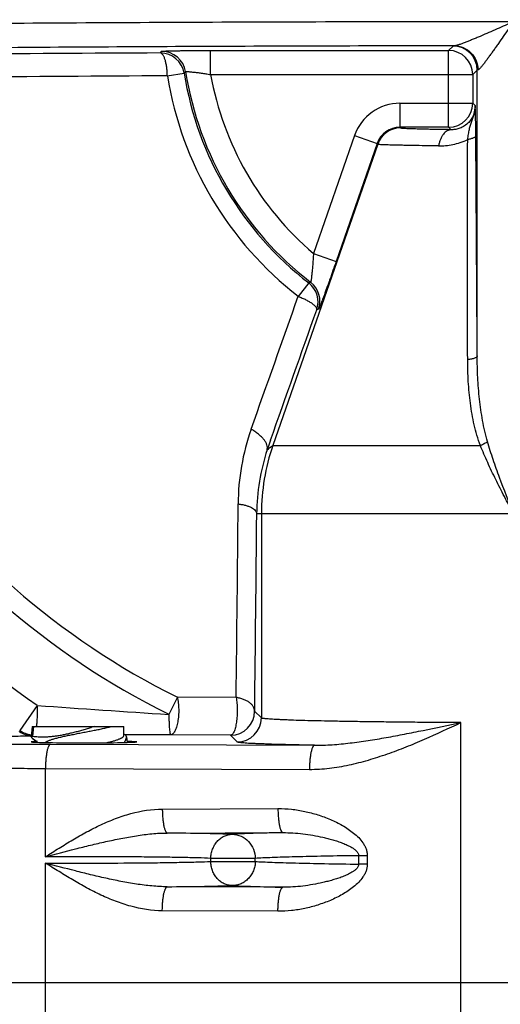
# Model space of a CAD drawing. Units: inches. Extents: x 0 to 16.8, y 0 to 10.8.
# Drawn here: x 11.6 to 12.1, y 7.3 to 8.3 of the extents above; entities that cross this region are included whole.
import ezdxf

# ---------------------------------------------------------------- set-up
doc = ezdxf.new("R2010")
doc.units = ezdxf.units.IN
doc.header["$LTSCALE"] = 0.935
doc.header["$MEASUREMENT"] = 0
doc.layers.get('0').update_dxf_attribs({"linetype": 'CONTINUOUS'})
doc.styles.get("Standard").update_dxf_attribs({"font": 'trium.ttf'})
doc.dimstyles.new('DIMSTYLE_1', dxfattribs={"dimtxt": 0.1, "dimasz": 0.1875, "dimexe": 0.0625, "dimexo": 0.0625, "dimgap": 0.05, "dimtad": 0, "dimtih": 1, "dimtoh": 1, "dimdec": 1, "dimlfac": 2, "dimzin": 0, "dimdsep": 46, "dimtxsty": 'STANDARD', "dimblk": '_FILLED', "dimblk1": '_FILLED', "dimblk2": '_FILLED', "dimcen": 0.09, "dimadec": 1, "dimazin": 0, "dimtp": 0.005, "dimtm": 0.005, "dimtfac": 1, "dimtdec": 1, "dimtofl": 0, "dimtmove": 0, "dimatfit": 3, "dimldrblk": '_FILLED', "dimfxl": 1, "dimtolj": 1, "dimtzin": 0, "dimarcsym": 0})

# ---------------------------------------------------------------- blocks, each defined once
blk = doc.blocks.new('_FILLED')
at = {"color": 0, "linetype": 'BYBLOCK'}
blk.add_solid([(0, 0), (-1, 0.1667), (-1, -0.1667)], dxfattribs=at)
blk = doc.blocks.new('*D2')
at = {"color": 2, "linetype": 'CONTINUOUS'}
for p, q in [((10.9311, 8.3594), (10.9311, 6.0765)), ((13.2541, 7.8722), (13.2541, 6.0765)), ((10.9311, 6.139), (11.7393, 6.139)), ((13.2541, 6.139), (12.4459, 6.139))]:
    blk.add_line(p, q, dxfattribs=at)
at = {"color": 2, "linetype": 'CONTINUOUS', "xscale": 0.1875, "yscale": 0.1875, "zscale": 0.1875, "rotation": 180}
blk.add_blockref('_FILLED', (10.9311, 6.139), dxfattribs=at)
at = {"color": 2, "linetype": 'CONTINUOUS', "xscale": 0.1875, "yscale": 0.1875, "zscale": 0.1875}
blk.add_blockref('_FILLED', (13.2541, 6.139), dxfattribs=at)
at = {"color": 2, "linetype": 'CONTINUOUS', "insert": (12.0926, 6.189), "char_height": 0.1, "width": 0.606667, "attachment_point": 2, "line_spacing_factor": 0.9}
blk.add_mtext('4.6{\\ftxt.shx;\\W1.000000;\\H0.100000; }[118]', dxfattribs=at)
blk = doc.blocks.new('*D3')
at = {"color": 2, "linetype": 'CONTINUOUS'}
for p, q in [((10.9311, 8.3594), (10.9311, 5.5268)), ((13.3496, 8.3613), (13.3496, 5.5268)), ((10.9311, 5.5893), (11.787, 5.5893)), ((13.3496, 5.5893), (12.4937, 5.5893))]:
    blk.add_line(p, q, dxfattribs=at)
at = {"color": 2, "linetype": 'CONTINUOUS', "xscale": 0.1875, "yscale": 0.1875, "zscale": 0.1875, "rotation": 180}
blk.add_blockref('_FILLED', (10.9311, 5.5893), dxfattribs=at)
at = {"color": 2, "linetype": 'CONTINUOUS', "xscale": 0.1875, "yscale": 0.1875, "zscale": 0.1875}
blk.add_blockref('_FILLED', (13.3496, 5.5893), dxfattribs=at)
at = {"color": 2, "linetype": 'CONTINUOUS', "insert": (12.1404, 5.6393), "char_height": 0.1, "width": 0.606667, "attachment_point": 2, "line_spacing_factor": 0.9}
blk.add_mtext('4.8{\\ftxt.shx;\\W1.000000;\\H0.100000; }[123]', dxfattribs=at)

msp = doc.modelspace()

# ---------------------------------------------------------------- linework, layer by layer
at = {"color": 7, "linetype": 'CONTINUOUS'}
for p, q in [((11.7823, 8.2805), (11.7837, 8.2822)), ((11.8343, 8.2581), (11.8343, 8.2831)), ((11.8343, 8.2831), (12.0814, 8.2831)), ((12.0861, 8.2877), (12.0814, 8.2831)), ((12.0814, 8.2033), (12.0814, 8.2831)), ((12.0872, 8.2879), (12.0861, 8.2877)), ((12.1111, 8.2627), (12.1064, 8.2581)), ((12.1118, 8.2629), (12.1111, 8.2627)), ((12.1111, 7.9661), (12.1111, 8.2627)), ((11.7895, 8.2567), (11.8069, 8.2595)), ((11.8343, 8.2581), (12.1064, 8.2581)), ((12.1064, 8.2581), (12.1064, 8.2283)), ((12.0309, 8.2283), (12.0309, 8.2033)), ((12.0309, 8.2283), (12.1064, 8.2283)), ((12.1064, 8.2283), (12.1089, 8.2258)), ((12.0314, 8.2026), (12.0309, 8.2033)), ((12.0814, 8.2033), (12.0309, 8.2033)), ((12.0814, 8.2033), (12.0839, 8.2008)), ((11.9836, 8.1947), (11.9411, 8.0722)), ((11.9836, 8.1947), (12.0072, 8.1865)), ((12.111, 7.9796), (12.1097, 8.1947)), ((12.0078, 8.1858), (11.899, 7.8728)), ((12.0072, 8.1865), (11.9647, 8.064)), ((12.0078, 8.1858), (12.0072, 8.1865)), ((11.9411, 8.0722), (11.9647, 8.064)), ((11.9362, 8.0417), (11.9254, 8.0277)), ((11.9382, 8.0424), (11.9362, 8.0417)), ((11.9465, 8.0144), (11.9445, 8.0138)), ((12.1111, 7.9661), (12.111, 7.9796)), ((11.8947, 7.8734), (11.893, 7.8685)), ((11.8965, 7.8784), (11.8947, 7.8734)), ((11.899, 7.8728), (12.1144, 7.8728)), ((12.415, 7.8021), (11.8822, 7.8021)), ((11.8871, 7.8021), (11.8871, 7.5901)), ((11.7999, 7.6115), (11.7911, 7.5937)), ((11.8609, 7.6112), (11.7999, 7.6115)), ((11.6544, 7.603), (11.6363, 7.5769)), ((11.8871, 7.5901), (11.8801, 7.597)), ((11.636, 7.5758), (11.6363, 7.5769)), ((11.6494, 7.5811), (11.6481, 7.5705)), ((11.6494, 7.5811), (11.7445, 7.5811)), ((11.6499, 7.5707), (11.651, 7.5811)), ((11.7445, 7.572), (11.7445, 7.5811)), ((12.0942, 7.2502), (12.0942, 7.5852)), ((11.6497, 7.5688), (11.6535, 7.5663)), ((11.7457, 7.5725), (11.7445, 7.5733)), ((11.747, 7.5724), (11.7457, 7.5724)), ((11.7929, 7.5724), (11.747, 7.5724)), ((11.747, 7.5705), (11.7478, 7.5645)), ((11.8551, 7.572), (11.7929, 7.5724)), ((11.8621, 7.5651), (11.8551, 7.572)), ((11.6682, 7.5626), (11.9423, 7.5616)), ((11.663, 7.5376), (11.937, 7.5366)), ((11.663, 7.4458), (11.663, 7.5376)), ((11.7843, 7.4954), (11.9043, 7.4959)), ((11.7895, 7.4705), (11.9095, 7.4709)), ((11.8807, 7.4442), (11.8347, 7.4442)), ((11.8347, 7.4409), (11.8347, 7.4442)), ((11.8807, 7.4409), (11.8807, 7.4442)), ((11.997, 7.4469), (11.988, 7.4469)), ((11.988, 7.4469), (11.988, 7.4382)), ((11.997, 7.4469), (11.997, 7.4382)), ((11.663, 7.1103), (11.663, 7.4393)), ((11.8347, 7.4409), (11.8807, 7.4409)), ((11.997, 7.4382), (11.988, 7.4382)), ((11.9095, 7.4142), (11.7895, 7.4147)), ((11.9043, 7.3892), (11.7843, 7.3897)), ((11.5335, 7.3151), (12.7637, 7.3151))]:
    msp.add_line(p, q, dxfattribs=at)
for centre, radius, start, end in [((11.7837, 8.2572), 0.025, 9.0252, 89.9828), ((12.0814, 8.2581), 0.025, 0.0206, 89.9794), ((12.0861, 8.2627), 0.025, 0.0209, 89.9791), ((12.0241, -41.3675), 49.6486, 90.27914, 90.77784), ((11.7823, 8.2555), 0.025, 9.2517, 89.9829), ((12.1486, 8.3151), 0.8667, 184.1764, 235.2377), ((12.1486, 8.3151), 0.8051, 184.5504, 243.6355), ((12.0266, -40.4144), 48.6717, 90.27914, 90.77784), ((12.1486, 8.3151), 0.7852, 184.5504, 243.6355), ((12.1486, 8.3151), 0.3638, 189.2347, 232.1542), ((12.5574, 7.5739), 1.0165, 137.4586, 137.5825), ((12.1486, 8.3151), 0.3462, 189.2347, 232.1542), ((12.1486, 8.3151), 0.3444, 189.0081, 232.3457), ((12.1486, 8.3151), 0.3194, 190.2766, 229.483), ((12.0309, 8.1783), 0.05, 89.9984, 160.8445), ((12.0814, 8.2283), 0.025, 270.0206, 359.9794), ((12.0308, 8.1783), 0.025, 89.9865, 160.8563), ((12.0314, 8.1776), 0.025, 89.9943, 160.8286), ((11.9209, 8.022), 0.025, 340.8568, 52.1402), ((11.9229, 8.0226), 0.025, 340.8546, 52.3339), ((-44.377, 27.9062), 59.7085, 340.41323, 340.55364), ((-45.6144, 28.3359), 61.0411, 340.418762, 340.553581), ((12.1035, 7.8102), 0.2406, 160.6824, 179.5422), ((12.1026, 7.8021), 0.2155, 160.8429, 180), ((10.9899, 9.1508), 1.5684, 305.1579, 305.4278), ((12.1026, 7.8001), 0.2204, 161.9296, 179.4902), ((-34.0021, 8.1762), 45.8665, 359.29413, 359.54522), ((-34.9034, 8.1734), 46.7871, 359.29413, 359.54522), ((12.5898, 20.2713), 12.7028, 265.77694, 266.3947), ((11.8551, 7.597), 0.025, 270.0207, 359.9785), ((11.8621, 7.5901), 0.025, 270.0117, 359.9704), ((11.6506, 7.5975), 0.025, 235.2405, 264.7447), ((11.6502, 7.5964), 0.025, 235.2631, 266.1399), ((11.6431, 7.6793), 0.1082, 272.2784, 272.6577)]:
    msp.add_arc(centre, radius, start, end, dxfattribs=at)
msp.add_ellipse((11.7031, 7.5651), major_axis=(0.0548, 0), ratio=0.017495, start_param=2.650232, end_param=6.90378, dxfattribs=at)
for points, knots in [([(12.1486, 8.3129), (12.0446, 8.3129), (11.8904, 8.3126), (11.6882, 8.3116), (11.5452, 8.3105), (11.4108, 8.3091), (11.287, 8.3075), (11.1756, 8.3056), (11.1057, 8.3042), (11.073, 8.3034)], [0, 0, 0, 0, 0.290198, 0.430054, 0.56372, 0.689278, 0.804923, 0.908993, 1, 1, 1, 1]), ([(12.1486, 8.3129), (12.1458, 8.3117), (12.1401, 8.3092), (12.1317, 8.3054), (12.1233, 8.3017), (12.1164, 8.2987), (12.111, 8.2964), (12.107, 8.2948), (12.1032, 8.2932), (12.0994, 8.2917), (12.0959, 8.2903), (12.0931, 8.2893), (12.091, 8.2887), (12.0896, 8.2883), (12.0884, 8.288), (12.0876, 8.2879), (12.0872, 8.2879)], [0, 0, 0, 0, 0.140022, 0.279384, 0.417326, 0.552804, 0.619153, 0.684185, 0.747499, 0.808492, 0.866227, 0.919225, 0.943241, 0.965139, 0.984306, 1, 1, 1, 1]), ([(12.1486, 8.3129), (12.1469, 8.3104), (12.1434, 8.3053), (12.1382, 8.2978), (12.1339, 8.2916), (12.1305, 8.2867), (12.128, 8.2831), (12.1255, 8.2796), (12.1231, 8.2763), (12.1208, 8.2731), (12.1186, 8.2701), (12.1168, 8.2679), (12.1155, 8.2662), (12.1146, 8.2652), (12.1137, 8.2643), (12.113, 8.2636), (12.1124, 8.2632), (12.1121, 8.263), (12.1119, 8.2629), (12.1118, 8.2629)], [0, 0, 0, 0, 0.148316, 0.295665, 0.440904, 0.512254, 0.582402, 0.650989, 0.717499, 0.781241, 0.841161, 0.895722, 0.920344, 0.942668, 0.962204, 0.978494, 0.991131, 0.996021, 1, 1, 1, 1]), ([(12.0872, 8.2879), (11.9908, 8.2878), (11.8481, 8.2874), (11.6613, 8.2863), (11.5295, 8.2852), (11.4057, 8.2839), (11.2916, 8.2823), (11.1886, 8.2805), (11.1238, 8.2791), (11.0935, 8.2784)], [0, 0, 0, 0, 0.291153, 0.430775, 0.563996, 0.689086, 0.804423, 0.908509, 1, 1, 1, 1]), ([(11.7837, 8.2822), (11.7837, 8.2822), (11.7838, 8.2822), (11.7838, 8.2823), (11.7839, 8.2823), (11.7841, 8.2823), (11.7844, 8.2823), (11.7849, 8.2824), (11.7855, 8.2824), (11.7861, 8.2825), (11.787, 8.2825), (11.7879, 8.2825), (11.7889, 8.2826), (11.7905, 8.2826), (11.7927, 8.2827), (11.7957, 8.2828), (11.799, 8.2828), (11.8027, 8.2829), (11.8066, 8.2829), (11.8108, 8.283), (11.8169, 8.283), (11.8247, 8.2831), (11.8311, 8.2831), (11.8343, 8.2831)], [0, 0, 0, 0, 0.000782, 0.002109, 0.00401, 0.006494, 0.013215, 0.022271, 0.033652, 0.047341, 0.063299, 0.081479, 0.101835, 0.124319, 0.175458, 0.234367, 0.300461, 0.373105, 0.451559, 0.535069, 0.622857, 0.808058, 1, 1, 1, 1]), ([(12.0872, 8.2879), (12.0904, 8.2879), (12.0969, 8.2866), (12.105, 8.281), (12.1105, 8.2727), (12.1118, 8.2662), (12.1118, 8.2629)], [0, 0, 0, 0, 0.247773, 0.497015, 0.748004, 1, 1, 1, 1]), ([(11.7895, 8.2567), (11.7894, 8.2582), (11.7893, 8.2613), (11.7889, 8.2657), (11.7882, 8.2697), (11.7873, 8.2733), (11.7864, 8.2758), (11.7856, 8.2775), (11.785, 8.2786), (11.7843, 8.2794), (11.7837, 8.28), (11.783, 8.2804), (11.7825, 8.2805), (11.7823, 8.2805)], [0, 0, 0, 0, 0.179177, 0.351461, 0.51088, 0.652776, 0.773321, 0.82476, 0.87016, 0.909653, 0.943701, 0.973281, 1, 1, 1, 1]), ([(11.8084, 8.2611), (11.8084, 8.2611), (11.8085, 8.2612), (11.8086, 8.2612), (11.8088, 8.2612), (11.809, 8.2612), (11.8093, 8.2612), (11.8098, 8.2612), (11.8106, 8.2612), (11.8118, 8.2611), (11.8131, 8.261), (11.8147, 8.2608), (11.8164, 8.2606), (11.8183, 8.2604), (11.8211, 8.2601), (11.8248, 8.2596), (11.8295, 8.2589), (11.8327, 8.2583), (11.8343, 8.2581)], [0, 0, 0, 0, 0.002236, 0.006627, 0.013368, 0.022491, 0.033996, 0.047868, 0.082531, 0.126056, 0.17797, 0.237649, 0.304418, 0.377552, 0.456248, 0.627096, 0.810592, 1, 1, 1, 1]), ([(12.1089, 8.2258), (12.109, 8.2242), (12.1087, 8.221), (12.1074, 8.2162), (12.105, 8.2115), (12.1014, 8.2073), (12.0976, 8.2045), (12.0944, 8.2028), (12.0914, 8.2017), (12.0879, 8.2009), (12.0852, 8.2008), (12.0839, 8.2008)], [0, 0, 0, 0, 0.119585, 0.244079, 0.376039, 0.517124, 0.661319, 0.729781, 0.793576, 0.905501, 1, 1, 1, 1]), ([(12.1012, 8.1906), (12.1014, 8.1925), (12.102, 8.196), (12.1029, 8.201), (12.1039, 8.2049), (12.1048, 8.2077), (12.1058, 8.2104), (12.107, 8.2138), (12.1081, 8.2177), (12.1088, 8.2218), (12.109, 8.2245), (12.1089, 8.2258)], [0, 0, 0, 0, 0.153622, 0.2947, 0.423603, 0.484675, 0.544337, 0.661304, 0.776453, 0.889365, 1, 1, 1, 1]), ([(12.1097, 8.1947), (12.1096, 8.1987), (12.1096, 8.2056), (12.1094, 8.2145), (12.1092, 8.221), (12.109, 8.2244), (12.1089, 8.2258)], [0, 0, 0, 0, 0.378225, 0.669369, 0.864154, 1, 1, 1, 1]), ([(12.0839, 8.2008), (12.08, 8.2009), (12.0727, 8.201), (12.0638, 8.2011), (12.0572, 8.2013), (12.0529, 8.2014), (12.0489, 8.2015), (12.0453, 8.2016), (12.042, 8.2017), (12.0392, 8.2018), (12.0369, 8.2019), (12.0351, 8.202), (12.034, 8.2021), (12.0333, 8.2022), (12.0327, 8.2022), (12.0323, 8.2023), (12.032, 8.2023), (12.0318, 8.2024), (12.0317, 8.2024), (12.0316, 8.2024), (12.0315, 8.2025), (12.0314, 8.2025), (12.0314, 8.2025), (12.0314, 8.2025), (12.0314, 8.2026)], [0, 0, 0, 0, 0.220653, 0.419133, 0.508972, 0.592102, 0.668207, 0.737003, 0.798236, 0.851651, 0.897039, 0.934247, 0.949739, 0.963133, 0.974418, 0.983592, 0.987389, 0.99066, 0.993408, 0.995637, 0.997357, 0.998589, 0.999397, 1, 1, 1, 1]), ([(12.0839, 8.2008), (12.0832, 8.2008), (12.0818, 8.2006), (12.0797, 8.1996), (12.0777, 8.1981), (12.0759, 8.1961), (12.0743, 8.1936), (12.0729, 8.1907), (12.0718, 8.1875), (12.0712, 8.1852), (12.071, 8.184)], [0, 0, 0, 0, 0.09361, 0.19271, 0.300544, 0.419103, 0.549135, 0.690289, 0.841385, 1, 1, 1, 1]), ([(12.071, 8.184), (12.0734, 8.184), (12.0784, 8.1842), (12.0859, 8.1853), (12.0937, 8.1874), (12.0987, 8.1894), (12.1012, 8.1906)], [0, 0, 0, 0, 0.233093, 0.478673, 0.735131, 1, 1, 1, 1]), ([(12.1012, 7.962), (12.1011, 8.0002), (12.101, 8.0574), (12.101, 8.1336), (12.1011, 8.1716), (12.1012, 8.1906)], [0, 0, 0, 0, 0.500457, 0.750384, 1, 1, 1, 1]), ([(12.1097, 8.1947), (12.1097, 8.1945), (12.1095, 8.194), (12.109, 8.1934), (12.1082, 8.1928), (12.1072, 8.1922), (12.106, 8.1917), (12.1045, 8.1913), (12.1029, 8.1909), (12.1018, 8.1907), (12.1012, 8.1906)], [0, 0, 0, 0, 0.06924, 0.149971, 0.247593, 0.364239, 0.49979, 0.653033, 0.821088, 1, 1, 1, 1]), ([(12.071, 8.184), (12.0663, 8.1841), (12.0575, 8.1842), (12.0468, 8.1843), (12.039, 8.1845), (12.0337, 8.1846), (12.0289, 8.1847), (12.0246, 8.1848), (12.0207, 8.1849), (12.0173, 8.185), (12.0144, 8.1851), (12.0121, 8.1852), (12.0104, 8.1853), (12.0094, 8.1854), (12.0089, 8.1855), (12.0085, 8.1855), (12.0083, 8.1856), (12.0081, 8.1856), (12.008, 8.1856), (12.0079, 8.1857), (12.0078, 8.1857), (12.0078, 8.1857), (12.0078, 8.1858)], [0, 0, 0, 0, 0.220192, 0.418336, 0.50806, 0.591112, 0.667179, 0.73598, 0.797259, 0.85076, 0.896275, 0.933651, 0.962742, 0.974142, 0.983438, 0.987297, 0.99063, 0.993439, 0.995726, 0.997496, 0.998764, 1, 1, 1, 1]), ([(11.9411, 8.0722), (11.941, 8.0704), (11.9408, 8.0669), (11.9405, 8.0625), (11.9403, 8.0591), (11.9401, 8.0567), (11.9398, 8.0543), (11.9396, 8.0521), (11.9394, 8.05), (11.9392, 8.0482), (11.939, 8.0465), (11.9388, 8.0453), (11.9387, 8.0444), (11.9386, 8.0439), (11.9385, 8.0434), (11.9384, 8.0431), (11.9384, 8.0428), (11.9383, 8.0426), (11.9383, 8.0424), (11.9382, 8.0424), (11.9382, 8.0424), (11.9382, 8.0424)], [0, 0, 0, 0, 0.178575, 0.353694, 0.438501, 0.520622, 0.599353, 0.67381, 0.743073, 0.806155, 0.861993, 0.909538, 0.9299, 0.947835, 0.963228, 0.975975, 0.98602, 0.993336, 0.997922, 0.999229, 1, 1, 1, 1]), ([(11.9647, 8.064), (11.9636, 8.0609), (11.9614, 8.0547), (11.9588, 8.0471), (11.9567, 8.0412), (11.9552, 8.0371), (11.9538, 8.0332), (11.9525, 8.0296), (11.9513, 8.0263), (11.9502, 8.0233), (11.9493, 8.0211), (11.9487, 8.0195), (11.9483, 8.0185), (11.948, 8.0175), (11.9476, 8.0167), (11.9473, 8.016), (11.9471, 8.0155), (11.9469, 8.015), (11.9468, 8.0147), (11.9467, 8.0145), (11.9466, 8.0145), (11.9466, 8.0144), (11.9465, 8.0144), (11.9465, 8.0144)], [0, 0, 0, 0, 0.188198, 0.370672, 0.457717, 0.540953, 0.619594, 0.692827, 0.759847, 0.819908, 0.872293, 0.895396, 0.916347, 0.935082, 0.951538, 0.96565, 0.977368, 0.986667, 0.993532, 0.996049, 0.997956, 0.999262, 1, 1, 1, 1]), ([(11.9254, 8.0277), (11.9268, 8.0272), (11.9295, 8.0261), (11.9333, 8.0243), (11.9367, 8.0224), (11.9396, 8.0205), (11.9416, 8.0189), (11.9429, 8.0176), (11.9436, 8.0168), (11.9441, 8.0159), (11.9445, 8.0152), (11.9446, 8.0144), (11.9446, 8.014), (11.9445, 8.0138)], [0, 0, 0, 0, 0.181507, 0.354925, 0.514584, 0.656108, 0.775932, 0.82695, 0.871914, 0.910969, 0.94458, 0.973722, 1, 1, 1, 1]), ([(12.1111, 7.9661), (12.1111, 7.9659), (12.111, 7.9655), (12.1107, 7.9651), (12.1102, 7.9646), (12.1094, 7.964), (12.1082, 7.9635), (12.1067, 7.963), (12.105, 7.9625), (12.1032, 7.9622), (12.1018, 7.9621), (12.1012, 7.962)], [0, 0, 0, 0, 0.064899, 0.102048, 0.14344, 0.240748, 0.358727, 0.49649, 0.652046, 0.821557, 1, 1, 1, 1]), ([(12.1218, 7.8769), (12.1207, 7.8805), (12.1188, 7.8877), (12.1166, 7.8988), (12.1148, 7.9099), (12.113, 7.9248), (12.1115, 7.9436), (12.1111, 7.9586), (12.1111, 7.9661)], [0, 0, 0, 0, 0.12471, 0.249444, 0.374251, 0.499156, 0.749305, 1, 1, 1, 1]), ([(12.1144, 7.8728), (12.1131, 7.8763), (12.1107, 7.8835), (12.1079, 7.8944), (12.1057, 7.9055), (12.1034, 7.9205), (12.1016, 7.9393), (12.1012, 7.9545), (12.1012, 7.962)], [0, 0, 0, 0, 0.124759, 0.249435, 0.374148, 0.498969, 0.749067, 1, 1, 1, 1]), ([(11.893, 7.8685), (11.8931, 7.8689), (11.8933, 7.8697), (11.8934, 7.8714), (11.8929, 7.8737), (11.8916, 7.8765), (11.8897, 7.8793), (11.8871, 7.8821), (11.8839, 7.8849), (11.8804, 7.8875), (11.8778, 7.8891), (11.8765, 7.8898)], [0, 0, 0, 0, 0.041213, 0.08397, 0.176934, 0.283185, 0.403882, 0.538429, 0.684853, 0.84014, 1, 1, 1, 1]), ([(12.1218, 7.8769), (12.1213, 7.8765), (12.1202, 7.8757), (12.1178, 7.8742), (12.1158, 7.8733), (12.1144, 7.8728)], [0, 0, 0, 0, 0.224139, 0.470188, 1, 1, 1, 1]), ([(12.1486, 7.8021), (12.1455, 7.808), (12.1393, 7.8198), (12.1303, 7.8375), (12.1219, 7.855), (12.1168, 7.8669), (12.1144, 7.8728)], [0, 0, 0, 0, 0.255159, 0.50825, 0.757215, 1, 1, 1, 1]), ([(12.1486, 7.8021), (12.1438, 7.8145), (12.1365, 7.8332), (12.1276, 7.8581), (12.1236, 7.8706), (12.1218, 7.8769)], [0, 0, 0, 0, 0.505072, 0.754443, 1, 1, 1, 1]), ([(11.863, 7.8122), (11.8643, 7.812), (11.8668, 7.8117), (11.8705, 7.8109), (11.8738, 7.8098), (11.8766, 7.8086), (11.8789, 7.8072), (11.8807, 7.8056), (11.8817, 7.8041), (11.8821, 7.8029), (11.8822, 7.8024), (11.8822, 7.8021)], [0, 0, 0, 0, 0.171386, 0.334075, 0.48404, 0.618751, 0.736629, 0.837571, 0.923543, 0.962545, 1, 1, 1, 1]), ([(11.7999, 7.6115), (11.8001, 7.6106), (11.8005, 7.6086), (11.8011, 7.6044), (11.8014, 7.5989), (11.8012, 7.5923), (11.8005, 7.587), (11.7997, 7.5831), (11.799, 7.5805), (11.7982, 7.5782), (11.7973, 7.5762), (11.7963, 7.5746), (11.7952, 7.5734), (11.7941, 7.5726), (11.7933, 7.5724), (11.7929, 7.5724)], [0, 0, 0, 0, 0.070235, 0.144923, 0.302264, 0.461927, 0.61385, 0.683911, 0.748619, 0.807111, 0.858776, 0.903277, 0.940833, 0.972383, 1, 1, 1, 1]), ([(11.8609, 7.6112), (11.8613, 7.6092), (11.8618, 7.605), (11.8621, 7.5986), (11.862, 7.592), (11.8614, 7.5867), (11.8608, 7.5828), (11.8602, 7.5802), (11.8595, 7.5778), (11.8588, 7.5759), (11.858, 7.5743), (11.8572, 7.5732), (11.8566, 7.5726), (11.8561, 7.5723), (11.8556, 7.5721), (11.8553, 7.572), (11.8551, 7.572)], [0, 0, 0, 0, 0.146749, 0.306808, 0.46926, 0.623546, 0.694407, 0.759584, 0.818095, 0.869185, 0.912459, 0.947875, 0.962881, 0.976333, 0.988555, 1, 1, 1, 1]), ([(11.8801, 7.597), (11.8801, 7.5978), (11.8798, 7.5995), (11.8787, 7.6019), (11.877, 7.6041), (11.8746, 7.6061), (11.8718, 7.6079), (11.8685, 7.6093), (11.8648, 7.6105), (11.8622, 7.611), (11.8609, 7.6112)], [0, 0, 0, 0, 0.094679, 0.194885, 0.303767, 0.423169, 0.553616, 0.694469, 0.844214, 1, 1, 1, 1]), ([(11.6544, 7.603), (11.6545, 7.6011), (11.6545, 7.5972), (11.6544, 7.5915), (11.6541, 7.5861), (11.6537, 7.5827), (11.6535, 7.5811)], [0, 0, 0, 0, 0.264636, 0.529197, 0.778604, 1, 1, 1, 1]), ([(11.7911, 7.5937), (11.7911, 7.5923), (11.7911, 7.5895), (11.7913, 7.5855), (11.7914, 7.5819), (11.7917, 7.5788), (11.7919, 7.5765), (11.7921, 7.575), (11.7922, 7.5741), (11.7924, 7.5734), (11.7925, 7.573), (11.7926, 7.5727), (11.7927, 7.5725), (11.7928, 7.5724), (11.7929, 7.5724)], [0, 0, 0, 0, 0.19828, 0.385314, 0.555219, 0.70294, 0.823984, 0.873357, 0.914832, 0.948151, 0.973204, 0.982663, 0.990156, 1, 1, 1, 1]), ([(12.0942, 7.5852), (12.08, 7.5852), (12.059, 7.5853), (12.0316, 7.5856), (12.0122, 7.5858), (11.9938, 7.586), (11.9766, 7.5863), (11.9605, 7.5866), (11.9458, 7.5869), (11.9326, 7.5872), (11.9226, 7.5875), (11.9153, 7.5878), (11.9105, 7.588), (11.9062, 7.5882), (11.9022, 7.5884), (11.8987, 7.5886), (11.8957, 7.5888), (11.8931, 7.589), (11.8913, 7.5892), (11.89, 7.5893), (11.8893, 7.5894), (11.8886, 7.5895), (11.8881, 7.5896), (11.8877, 7.5897), (11.8874, 7.5898), (11.8872, 7.5899), (11.8872, 7.59), (11.8871, 7.59), (11.8871, 7.5901)], [0, 0, 0, 0, 0.20516, 0.30304, 0.396812, 0.48582, 0.569423, 0.647003, 0.718009, 0.781922, 0.83829, 0.863511, 0.886698, 0.90781, 0.926809, 0.943657, 0.958329, 0.970801, 0.981053, 0.98534, 0.989067, 0.992235, 0.994845, 0.996902, 0.998415, 0.998975, 0.999414, 1, 1, 1, 1]), ([(11.7135, 7.5811), (11.7119, 7.5805), (11.7088, 7.5795), (11.7041, 7.5781), (11.6994, 7.5767), (11.6948, 7.5754), (11.6902, 7.5743), (11.6858, 7.5732), (11.6814, 7.5723), (11.6771, 7.5715), (11.673, 7.5709), (11.6691, 7.5705), (11.6654, 7.5701), (11.6618, 7.57), (11.6585, 7.57), (11.6554, 7.5701), (11.6526, 7.5703), (11.6508, 7.5705), (11.6499, 7.5707)], [0, 0, 0, 0, 0.076377, 0.152226, 0.227238, 0.30112, 0.373594, 0.444384, 0.513193, 0.579709, 0.643635, 0.704705, 0.762669, 0.817309, 0.868489, 0.916075, 0.959944, 1, 1, 1, 1]), ([(11.6628, 7.5644), (11.663, 7.5646), (11.6635, 7.565), (11.6644, 7.5655), (11.6654, 7.566), (11.6666, 7.5665), (11.6679, 7.5671), (11.6694, 7.5676), (11.671, 7.5681), (11.6735, 7.5688), (11.6768, 7.5697), (11.6804, 7.5705), (11.6834, 7.5712), (11.6858, 7.5717), (11.6883, 7.5722), (11.6909, 7.5727), (11.6935, 7.5732), (11.6961, 7.5738), (11.6988, 7.5743), (11.7024, 7.575), (11.7069, 7.5758), (11.7122, 7.5769), (11.7165, 7.5777), (11.7199, 7.5784), (11.7231, 7.5791), (11.7261, 7.5798), (11.7291, 7.5805), (11.7305, 7.5809), (11.7311, 7.5811)], [0, 0, 0, 0, 0.012344, 0.026656, 0.042979, 0.061315, 0.081629, 0.103904, 0.12815, 0.154311, 0.211919, 0.275665, 0.309511, 0.344496, 0.380486, 0.417356, 0.454975, 0.493181, 0.531802, 0.570673, 0.648527, 0.725506, 0.800374, 0.836601, 0.871816, 0.938694, 0.970089, 1, 1, 1, 1]), ([(11.937, 7.5366), (11.9439, 7.5366), (11.9543, 7.5372), (11.9679, 7.5392), (11.9815, 7.5418), (11.9982, 7.5461), (12.0179, 7.5525), (12.0373, 7.5598), (12.0628, 7.5706), (12.0816, 7.5793), (12.0942, 7.5852)], [0, 0, 0, 0, 0.124741, 0.187205, 0.249644, 0.374534, 0.499506, 0.624562, 0.749673, 1, 1, 1, 1]), ([(11.9423, 7.5616), (11.9484, 7.5615), (11.9576, 7.5619), (11.9699, 7.5629), (11.9823, 7.5643), (11.9979, 7.5665), (12.0168, 7.5696), (12.0358, 7.5732), (12.0617, 7.5784), (12.0811, 7.5824), (12.0942, 7.5852)], [0, 0, 0, 0, 0.119416, 0.179665, 0.240284, 0.362749, 0.486944, 0.612865, 0.740442, 1, 1, 1, 1]), ([(11.6474, 7.5712), (11.6463, 7.5711), (11.6437, 7.571), (11.6377, 7.5709), (11.629, 7.5708), (11.6175, 7.5706), (11.605, 7.5705), (11.5919, 7.5704), (11.5736, 7.5703), (11.5596, 7.5703), (11.5502, 7.5703)], [0, 0, 0, 0, 0.035116, 0.079263, 0.184912, 0.304922, 0.433915, 0.56923, 0.709388, 1, 1, 1, 1]), ([(11.6499, 7.5707), (11.6498, 7.5707), (11.6495, 7.5707), (11.6491, 7.5708), (11.6488, 7.5708), (11.6486, 7.5708), (11.6484, 7.5708), (11.6482, 7.5707), (11.6481, 7.5706), (11.6481, 7.5706), (11.6481, 7.5705), (11.6481, 7.5705)], [0, 0, 0, 0, 0.21173, 0.39753, 0.556829, 0.689343, 0.795583, 0.878025, 0.942257, 0.97106, 1, 1, 1, 1]), ([(11.6481, 7.5705), (11.6481, 7.5705), (11.6481, 7.5704), (11.6481, 7.5702), (11.6483, 7.57), (11.6485, 7.5698), (11.6487, 7.5696), (11.649, 7.5693), (11.6493, 7.5691), (11.6496, 7.5689), (11.6497, 7.5688)], [0, 0, 0, 0, 0.055161, 0.126546, 0.218196, 0.331628, 0.467198, 0.624376, 0.802305, 1, 1, 1, 1]), ([(11.7261, 7.5642), (11.7274, 7.5645), (11.7294, 7.565), (11.732, 7.5656), (11.7337, 7.5661), (11.7354, 7.5666), (11.7369, 7.5671), (11.7383, 7.5676), (11.7396, 7.5681), (11.7407, 7.5686), (11.7417, 7.569), (11.7425, 7.5695), (11.7432, 7.57), (11.7438, 7.5705), (11.7442, 7.571), (11.7444, 7.5714), (11.7445, 7.5717), (11.7445, 7.5719), (11.7445, 7.572)], [0, 0, 0, 0, 0.201503, 0.295365, 0.384202, 0.467693, 0.545478, 0.617271, 0.682869, 0.742195, 0.795279, 0.842196, 0.883123, 0.91842, 0.948778, 0.97538, 0.987816, 1, 1, 1, 1]), ([(11.7447, 7.5644), (11.7451, 7.565), (11.7456, 7.5658), (11.7462, 7.567), (11.7466, 7.5678), (11.7468, 7.5686), (11.7471, 7.5694), (11.7471, 7.5701), (11.747, 7.5705)], [0, 0, 0, 0, 0.313954, 0.455187, 0.585672, 0.705207, 0.813752, 1, 1, 1, 1]), ([(11.747, 7.5705), (11.747, 7.5707), (11.7469, 7.5711), (11.7467, 7.5717), (11.7463, 7.5721), (11.7459, 7.5724), (11.7457, 7.5725)], [0, 0, 0, 0, 0.251903, 0.493584, 0.739008, 1, 1, 1, 1]), ([(11.5839, 7.5636), (11.5893, 7.5635), (11.6013, 7.5632), (11.6211, 7.5629), (11.6438, 7.5627), (11.6598, 7.5626), (11.6682, 7.5626)], [0, 0, 0, 0, 0.191248, 0.428317, 0.701583, 1, 1, 1, 1]), ([(11.6682, 7.5626), (11.6681, 7.5626), (11.6677, 7.5625), (11.6672, 7.562), (11.6667, 7.5614), (11.6662, 7.5605), (11.6658, 7.5595), (11.6653, 7.5582), (11.6649, 7.5567), (11.6644, 7.5544), (11.6639, 7.5512), (11.6634, 7.547), (11.6631, 7.5424), (11.663, 7.5392), (11.663, 7.5376)], [0, 0, 0, 0, 0.020088, 0.04432, 0.074535, 0.11157, 0.155735, 0.206916, 0.264813, 0.329057, 0.474658, 0.639029, 0.816597, 1, 1, 1, 1]), ([(11.9423, 7.5616), (11.9362, 7.5617), (11.9249, 7.5619), (11.9111, 7.5623), (11.9012, 7.5625), (11.8946, 7.5627), (11.8886, 7.563), (11.8831, 7.5632), (11.8783, 7.5634), (11.8741, 7.5636), (11.8705, 7.5638), (11.8676, 7.5641), (11.8655, 7.5643), (11.8642, 7.5645), (11.8635, 7.5646), (11.8629, 7.5647), (11.8625, 7.5648), (11.8623, 7.5649), (11.8622, 7.5649), (11.8621, 7.565), (11.8621, 7.5651)], [0, 0, 0, 0, 0.224722, 0.423976, 0.513402, 0.595768, 0.670888, 0.738599, 0.798753, 0.851202, 0.895827, 0.932543, 0.961272, 0.972625, 0.981971, 0.989319, 0.994691, 0.996654, 0.998158, 1, 1, 1, 1]), ([(11.9423, 7.5616), (11.9421, 7.5616), (11.9417, 7.5614), (11.9412, 7.561), (11.9407, 7.5604), (11.9402, 7.5595), (11.9398, 7.5584), (11.9394, 7.5572), (11.939, 7.5557), (11.9384, 7.5534), (11.9379, 7.5502), (11.9374, 7.5459), (11.9371, 7.5414), (11.9371, 7.5382), (11.937, 7.5366)], [0, 0, 0, 0, 0.020087, 0.044318, 0.074533, 0.111568, 0.155733, 0.206914, 0.264811, 0.329055, 0.474656, 0.639028, 0.816597, 1, 1, 1, 1]), ([(11.5633, 7.5386), (11.5697, 7.5385), (11.584, 7.5382), (11.6073, 7.5379), (11.6342, 7.5377), (11.6531, 7.5376), (11.663, 7.5376)], [0, 0, 0, 0, 0.192295, 0.429549, 0.702396, 1, 1, 1, 1]), ([(11.663, 7.4458), (11.6677, 7.4488), (11.6771, 7.4548), (11.6913, 7.4634), (11.7057, 7.4717), (11.7205, 7.4792), (11.7358, 7.4857), (11.7567, 7.4927), (11.7733, 7.4954), (11.7843, 7.4954)], [0, 0, 0, 0, 0.125381, 0.250725, 0.375993, 0.501158, 0.626196, 0.751068, 1, 1, 1, 1]), ([(11.7843, 7.4954), (11.7843, 7.4938), (11.7844, 7.4907), (11.7847, 7.4861), (11.7852, 7.4818), (11.7857, 7.4786), (11.7862, 7.4763), (11.7866, 7.4749), (11.7871, 7.4736), (11.7875, 7.4725), (11.788, 7.4717), (11.7885, 7.471), (11.789, 7.4706), (11.7893, 7.4705), (11.7895, 7.4705)], [0, 0, 0, 0, 0.183406, 0.360978, 0.52535, 0.670952, 0.735195, 0.793092, 0.844272, 0.888435, 0.925469, 0.955682, 0.979913, 1, 1, 1, 1]), ([(11.9043, 7.4959), (11.909, 7.4959), (11.9183, 7.4954), (11.9321, 7.4932), (11.9456, 7.4896), (11.9566, 7.4856), (11.9651, 7.4817), (11.9713, 7.4784), (11.9772, 7.4747), (11.9829, 7.4705), (11.9882, 7.4658), (11.992, 7.4613), (11.9944, 7.4572), (11.9959, 7.454), (11.9968, 7.4505), (11.997, 7.4481), (11.997, 7.4469)], [0, 0, 0, 0, 0.124267, 0.248583, 0.373003, 0.497565, 0.559939, 0.622374, 0.684887, 0.747499, 0.810244, 0.873174, 0.904769, 0.936451, 0.968214, 1, 1, 1, 1]), ([(11.9043, 7.4959), (11.9043, 7.4943), (11.9044, 7.4911), (11.9047, 7.4865), (11.9052, 7.4823), (11.9057, 7.4791), (11.9062, 7.4768), (11.9066, 7.4753), (11.9071, 7.474), (11.9075, 7.473), (11.908, 7.4721), (11.9085, 7.4715), (11.909, 7.471), (11.9093, 7.4709), (11.9095, 7.4709)], [0, 0, 0, 0, 0.183406, 0.360978, 0.52535, 0.670952, 0.735195, 0.793092, 0.844271, 0.888435, 0.925469, 0.955682, 0.979913, 1, 1, 1, 1]), ([(11.663, 7.4458), (11.6733, 7.4486), (11.6889, 7.4527), (11.7098, 7.4579), (11.7255, 7.4616), (11.7414, 7.4649), (11.7573, 7.4678), (11.7734, 7.4699), (11.7841, 7.4705), (11.7895, 7.4705)], [0, 0, 0, 0, 0.248334, 0.373609, 0.499139, 0.624657, 0.749983, 0.875089, 1, 1, 1, 1]), ([(11.8569, 7.4692), (11.8526, 7.4693), (11.843, 7.4696), (11.8206, 7.4701), (11.8024, 7.4703), (11.7895, 7.4705)], [0, 0, 0, 0, 0.19209, 0.425873, 1, 1, 1, 1]), ([(11.8347, 7.4442), (11.8346, 7.4458), (11.8348, 7.4483), (11.8356, 7.4514), (11.8367, 7.4545), (11.8384, 7.4581), (11.8411, 7.4619), (11.8445, 7.465), (11.8484, 7.4674), (11.8525, 7.4688), (11.8555, 7.4692), (11.8569, 7.4692)], [0, 0, 0, 0, 0.131062, 0.197258, 0.263278, 0.392781, 0.518932, 0.642675, 0.763749, 0.882024, 1, 1, 1, 1]), ([(11.9095, 7.4709), (11.904, 7.4708), (11.8938, 7.4705), (11.8795, 7.4701), (11.8674, 7.4697), (11.8602, 7.4694), (11.8569, 7.4692)], [0, 0, 0, 0, 0.312338, 0.584541, 0.814364, 1, 1, 1, 1]), ([(11.8569, 7.4692), (11.86, 7.4692), (11.8663, 7.4678), (11.8742, 7.4622), (11.8794, 7.4539), (11.8807, 7.4474), (11.8807, 7.4442)], [0, 0, 0, 0, 0.244122, 0.491986, 0.744533, 1, 1, 1, 1]), ([(11.9095, 7.4709), (11.913, 7.4709), (11.9199, 7.4707), (11.9302, 7.4698), (11.9406, 7.4682), (11.9491, 7.4665), (11.956, 7.4649), (11.9611, 7.4635), (11.9662, 7.4619), (11.9704, 7.4604), (11.9738, 7.459), (11.9763, 7.4579), (11.9787, 7.4567), (11.9811, 7.4554), (11.983, 7.4541), (11.9845, 7.453), (11.9855, 7.452), (11.9865, 7.451), (11.9875, 7.4494), (11.988, 7.4479), (11.988, 7.4469)], [0, 0, 0, 0, 0.121219, 0.243019, 0.365583, 0.489057, 0.551184, 0.613597, 0.676322, 0.7394, 0.771094, 0.802908, 0.834866, 0.86701, 0.899395, 0.915724, 0.932187, 0.948851, 0.965706, 1, 1, 1, 1]), ([(11.8347, 7.4442), (11.8302, 7.4444), (11.8201, 7.4447), (11.8034, 7.4451), (11.7839, 7.4454), (11.7537, 7.4457), (11.7131, 7.4459), (11.6799, 7.4459), (11.663, 7.4458)], [0, 0, 0, 0, 0.078592, 0.176583, 0.291361, 0.4199, 0.704363, 1, 1, 1, 1]), ([(11.988, 7.4469), (11.9762, 7.4468), (11.9543, 7.4465), (11.9282, 7.4459), (11.9101, 7.4454), (11.8988, 7.445), (11.8892, 7.4446), (11.8833, 7.4444), (11.8807, 7.4442)], [0, 0, 0, 0, 0.329527, 0.610732, 0.730841, 0.8362, 0.926115, 1, 1, 1, 1]), ([(11.663, 7.4393), (11.6799, 7.4392), (11.7131, 7.4392), (11.7537, 7.4394), (11.7839, 7.4397), (11.8034, 7.4401), (11.8201, 7.4404), (11.8302, 7.4407), (11.8347, 7.4409)], [0, 0, 0, 0, 0.295617, 0.58008, 0.708625, 0.823411, 0.9214, 1, 1, 1, 1]), ([(11.7843, 7.3897), (11.7733, 7.3897), (11.7567, 7.3924), (11.7358, 7.3994), (11.7205, 7.4059), (11.7057, 7.4135), (11.6913, 7.4217), (11.6771, 7.4304), (11.6677, 7.4363), (11.663, 7.4393)], [0, 0, 0, 0, 0.248872, 0.373762, 0.498814, 0.62399, 0.749264, 0.874615, 1, 1, 1, 1]), ([(11.7895, 7.4147), (11.7841, 7.4147), (11.7734, 7.4153), (11.7573, 7.4173), (11.7414, 7.4202), (11.7255, 7.4235), (11.7098, 7.4272), (11.6889, 7.4324), (11.6733, 7.4365), (11.663, 7.4393)], [0, 0, 0, 0, 0.124904, 0.249999, 0.375332, 0.500855, 0.626391, 0.751673, 1, 1, 1, 1]), ([(11.8569, 7.4159), (11.8555, 7.4159), (11.8526, 7.4163), (11.8484, 7.4177), (11.8445, 7.4201), (11.8411, 7.4232), (11.8384, 7.427), (11.8363, 7.4314), (11.835, 7.4361), (11.8347, 7.4393), (11.8347, 7.4409)], [0, 0, 0, 0, 0.117264, 0.236332, 0.357496, 0.481289, 0.607916, 0.737164, 0.868402, 1, 1, 1, 1]), ([(11.8807, 7.4409), (11.8808, 7.4393), (11.8804, 7.436), (11.879, 7.4313), (11.8768, 7.427), (11.8738, 7.4232), (11.8702, 7.4201), (11.8661, 7.4177), (11.8616, 7.4163), (11.8585, 7.4159), (11.8569, 7.4159)], [0, 0, 0, 0, 0.12717, 0.255589, 0.382634, 0.507973, 0.632415, 0.755809, 0.877959, 1, 1, 1, 1]), ([(11.8807, 7.4409), (11.8833, 7.4408), (11.8892, 7.4405), (11.8988, 7.4401), (11.9101, 7.4397), (11.9282, 7.4392), (11.9543, 7.4387), (11.9762, 7.4383), (11.988, 7.4382)], [0, 0, 0, 0, 0.073882, 0.163793, 0.269146, 0.389247, 0.670443, 1, 1, 1, 1]), ([(11.997, 7.4382), (11.997, 7.437), (11.9968, 7.4346), (11.9959, 7.4311), (11.9944, 7.4279), (11.992, 7.4238), (11.9882, 7.4193), (11.9829, 7.4146), (11.9772, 7.4104), (11.9713, 7.4067), (11.9651, 7.4034), (11.9566, 7.3995), (11.9456, 7.3955), (11.9321, 7.3919), (11.9183, 7.3897), (11.909, 7.3892), (11.9043, 7.3892)], [0, 0, 0, 0, 0.031785, 0.063552, 0.09524, 0.126836, 0.189771, 0.252518, 0.315129, 0.377639, 0.440072, 0.502444, 0.627002, 0.751417, 0.875733, 1, 1, 1, 1]), ([(11.988, 7.4382), (11.988, 7.4372), (11.9874, 7.4353), (11.9856, 7.433), (11.9838, 7.4315), (11.9822, 7.4305), (11.9807, 7.4295), (11.9787, 7.4284), (11.9763, 7.4272), (11.9738, 7.4261), (11.9704, 7.4247), (11.9662, 7.4232), (11.9611, 7.4217), (11.956, 7.4203), (11.9491, 7.4186), (11.9406, 7.4169), (11.9302, 7.4153), (11.9199, 7.4144), (11.913, 7.4142), (11.9095, 7.4142)], [0, 0, 0, 0, 0.03431, 0.067753, 0.100537, 0.116774, 0.132933, 0.16508, 0.197042, 0.228859, 0.260555, 0.323637, 0.386365, 0.44878, 0.510912, 0.634393, 0.756964, 0.878773, 1, 1, 1, 1]), ([(11.7843, 7.3897), (11.7843, 7.3913), (11.7844, 7.3944), (11.7847, 7.399), (11.7852, 7.4033), (11.7857, 7.4065), (11.7862, 7.4088), (11.7866, 7.4102), (11.7871, 7.4115), (11.7875, 7.4126), (11.788, 7.4134), (11.7885, 7.4141), (11.789, 7.4145), (11.7893, 7.4146), (11.7895, 7.4147)], [0, 0, 0, 0, 0.183407, 0.360979, 0.525352, 0.670954, 0.735197, 0.793094, 0.844274, 0.888438, 0.925471, 0.955684, 0.979914, 1, 1, 1, 1]), ([(11.7895, 7.4147), (11.8024, 7.4148), (11.8206, 7.415), (11.843, 7.4155), (11.8526, 7.4158), (11.8569, 7.4159)], [0, 0, 0, 0, 0.574081, 0.807869, 1, 1, 1, 1]), ([(11.8569, 7.4159), (11.8602, 7.4157), (11.8674, 7.4154), (11.8795, 7.415), (11.8938, 7.4146), (11.904, 7.4143), (11.9095, 7.4142)], [0, 0, 0, 0, 0.185459, 0.415354, 0.687599, 1, 1, 1, 1]), ([(11.9043, 7.3892), (11.9043, 7.3908), (11.9044, 7.394), (11.9047, 7.3986), (11.9052, 7.4028), (11.9057, 7.4061), (11.9062, 7.4083), (11.9066, 7.4098), (11.9071, 7.4111), (11.9075, 7.4121), (11.908, 7.413), (11.9085, 7.4136), (11.909, 7.4141), (11.9093, 7.4142), (11.9095, 7.4142)], [0, 0, 0, 0, 0.183406, 0.360978, 0.52535, 0.670952, 0.735195, 0.793092, 0.844272, 0.888435, 0.925469, 0.955682, 0.979913, 1, 1, 1, 1])]:
    msp.add_open_spline(points, degree=3, knots=knots, dxfattribs=at)

# ---------------------------------------------------------------- dimensions: what is measured, and where the dimension line sits
at = {"color": 2, "linetype": 'CONTINUOUS'}
for base, p2, picture, middle in [((13.3496, 5.5893), (13.3496, 8.4238), '*D3', (12.1404, 5.5893)), ((13.2541, 6.139), (13.2541, 7.9347), '*D2', (12.0926, 6.139))]:
    dim = msp.add_linear_dim(base=base, p1=(10.9311, 8.4219), p2=p2, dimstyle='DIMSTYLE_1', dxfattribs=at)
    dim.commit()
    dim.dimension.update_dxf_attribs({"geometry": picture, "text_midpoint": middle, "dimtype": 160})

doc.saveas('drawing.dxf')
